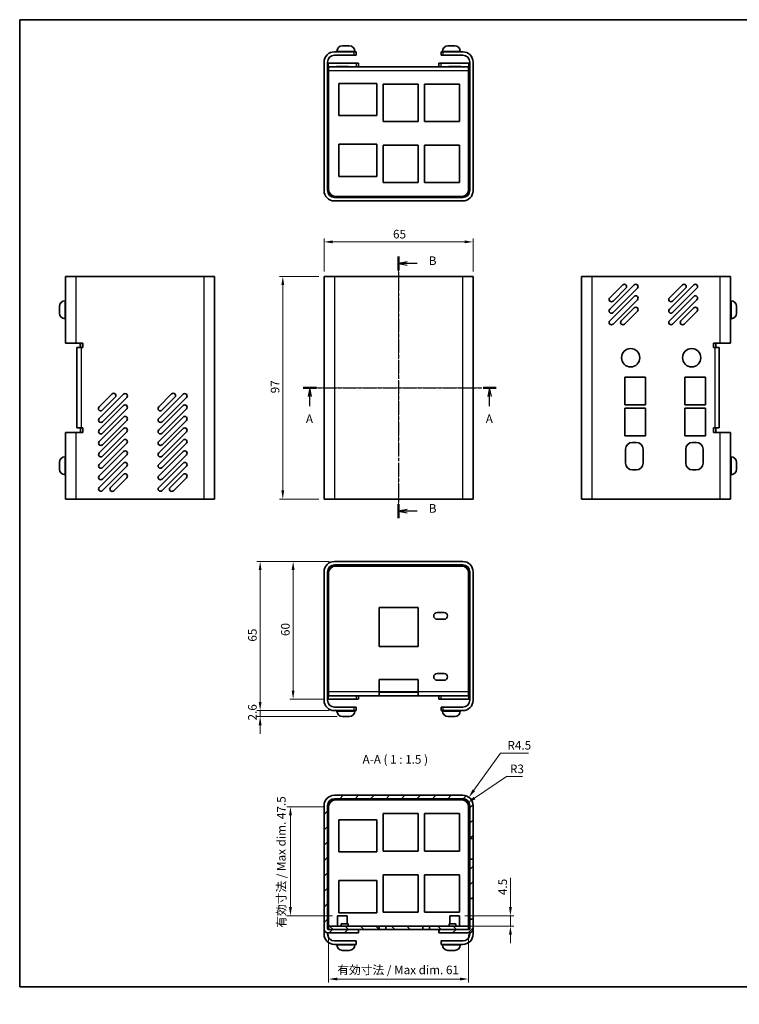
# Model space of a CAD drawing. Units: millimetres. Extents: x 14 to 2195, y 0 to 429.
# Drawn here: x 415 to 729, y 0 to 429 of the extents above; entities that cross this region are included whole.
import ezdxf

# ---------------------------------------------------------------- set-up
doc = ezdxf.new("R2010")
doc.units = ezdxf.units.MM
doc.linetypes.add('CHAIN', pattern=[0.3543, 0.2362, -0.0295, 0.0591, -0.0295])
doc.layers.get('Defpoints').update_dxf_attribs({"lineweight": 25})
for name, color, linetype, lineweight in [('Border (ISO)', 7, 'Continuous', 35), ('Centerline (ISO)', 131, 'Continuous', 18), ('Dimension (ISO)', 7, 'Continuous', 18), ('Hatch (ISO)', 1, 'Continuous', 18), ('Section Line (ISO)', 7, 'CHAIN', 25), ('Symbol (ISO)', 7, 'Continuous', 18), ('Visible (ISO)', 7, 'Continuous', 35), ('Visible Narrow (ISO)', 7, 'Continuous', 25)]:
    doc.layers.add(name, color=color, linetype=linetype, lineweight=lineweight)
doc.styles.add('Note Text (TK)', font='MS PGothic.ttf')
doc.dimstyles.new('Default - Method 1b (TK)', dxfattribs={"dimtxt": 2.5, "dimasz": 2.5, "dimexe": 1, "dimexo": 1.5, "dimgap": 1, "dimtad": 1, "dimtoh": 1, "dimrnd": 1e-08, "dimdsep": 46, "dimtxsty": 'Note Text (TK)', "dimcen": 0.09, "dimdle": 5, "dimclrd": 100, "dimclre": 100, "dimclrt": 7, "dimadec": 1, "dimazin": 1, "dimtfac": 1, "dimtmove": 0, "dimatfit": 3, "dimfxl": 1, "dimtolj": 1, "dimlwd": -1, "dimlwe": -1, "dimarcsym": 0})

# ---------------------------------------------------------------- blocks, each defined once
blk = doc.blocks.new('図面枠 tk図枠')
at = {"layer": 'Border (ISO)'}
for p, q in [((14.5, 289), (405.5, 289)), ((14.5, 289), (14.5, 8)), ((405.5, 289), (405.5, 8)), ((14.5, 8), (405.5, 8))]:
    blk.add_line(p, q, dxfattribs=at)
blk = doc.blocks.new('2dTransSection0')
at = {"layer": 'Section Line (ISO)', "linetype": 'CHAIN', "ltscale": 16.397051}
blk.add_line((96.94, 182.04), (153.04, 182.04), dxfattribs=at)
at = {"layer": 'Section Line (ISO)', "linetype": 'Continuous', "lineweight": 50}
for p, q in [((96.94, 182.04), (100.75, 182.04)), ((149.23, 182.04), (153.04, 182.04))]:
    blk.add_line(p, q, dxfattribs=at)
at = {"layer": 'Section Line (ISO)', "linetype": 'Continuous'}
for p, q in [((98.85, 182.04), (98.35, 179.54)), ((98.85, 179.54), (98.85, 182.04)), ((99.35, 179.54), (98.85, 182.04)), ((151.13, 182.04), (150.63, 179.54)), ((151.13, 179.54), (151.13, 182.04)), ((151.63, 179.54), (151.13, 182.04)), ((98.85, 176.69), (98.85, 179.54)), ((151.13, 176.69), (151.13, 179.54))]:
    blk.add_line(p, q, dxfattribs=at)
at = {"layer": 'Section Line (ISO)', "insert": (97.71, 171.01), "char_height": 2.5, "attachment_point": 7, "line_spacing_factor": 1.875, "style": 'Note Text (TK)'}
blk.add_mtext('A', dxfattribs=at)
at = {"layer": 'Section Line (ISO)', "insert": (149.99, 171.01), "char_height": 2.5, "attachment_point": 7, "style": 'Note Text (TK)'}
blk.add_mtext('A', dxfattribs=at)
blk = doc.blocks.new('2dTransSection1')
at = {"layer": 'Section Line (ISO)', "linetype": 'CHAIN', "ltscale": 16.926956}
blk.add_line((124.66, 220.16), (124.66, 144.19), dxfattribs=at)
at = {"layer": 'Section Line (ISO)', "linetype": 'Continuous', "lineweight": 50}
for p, q in [((124.66, 220.16), (124.66, 216.16)), ((124.66, 148.19), (124.66, 144.19))]:
    blk.add_line(p, q, dxfattribs=at)
at = {"layer": 'Section Line (ISO)', "linetype": 'Continuous'}
for p, q in [((127.16, 218.66), (124.66, 218.16)), ((127.16, 218.16), (124.66, 218.16)), ((124.66, 218.16), (127.16, 217.66)), ((130.04, 218.16), (127.16, 218.16)), ((127.16, 146.69), (124.66, 146.19)), ((127.16, 146.19), (124.66, 146.19)), ((124.66, 146.19), (127.16, 145.69)), ((130.04, 146.19), (127.16, 146.19))]:
    blk.add_line(p, q, dxfattribs=at)
at = {"layer": 'Section Line (ISO)', "char_height": 2.5, "attachment_point": 7, "style": 'Note Text (TK)'}
for insert in [(133.43, 216.93), (133.43, 144.96)]:
    blk.add_mtext('B', dxfattribs=dict(at, insert=insert))
blk = doc.blocks.new('*D16')
at = {"layer": 'Defpoints', "color": 0, "transparency": 16777216}
for p in [(613.24, 332.65), (548.24, 317.56), (613.24, 317.56)]:
    blk.add_point(p, dxfattribs=at)
at = {"layer": 'Dimension (ISO)', "color": 100, "transparency": 16777216}
for p, q in [((548.24, 319.81), (548.24, 334.15)), ((551.99, 332.65), (609.49, 332.65)), ((613.24, 319.81), (613.24, 334.15))]:
    blk.add_line(p, q, dxfattribs=at)
for points in [[(551.99, 333.28), (551.99, 332.03), (548.24, 332.65)], [(609.49, 333.28), (609.49, 332.03), (613.24, 332.65)]]:
    blk.add_solid(points, dxfattribs=at)
at = {"layer": 'Dimension (ISO)', "color": 7, "transparency": 16777216, "insert": (578.3, 336.03), "char_height": 3.75, "attachment_point": 4, "style": 'Note Text (TK)'}
blk.add_mtext('\\A1;65', dxfattribs=at)
blk = doc.blocks.new('*D17')
at = {"layer": 'Defpoints', "color": 0, "transparency": 16777216}
for p in [(548.24, 317.56), (530.24, 220.56), (548.24, 220.56)]:
    blk.add_point(p, dxfattribs=at)
at = {"layer": 'Dimension (ISO)', "color": 100, "transparency": 16777216}
for p, q in [((545.99, 317.56), (528.74, 317.56)), ((530.24, 313.81), (530.24, 224.31)), ((545.99, 220.56), (528.74, 220.56))]:
    blk.add_line(p, q, dxfattribs=at)
for points in [[(529.61, 313.81), (530.86, 313.81), (530.24, 317.56)], [(529.61, 224.31), (530.86, 224.31), (530.24, 220.56)]]:
    blk.add_solid(points, dxfattribs=at)
at = {"layer": 'Dimension (ISO)', "color": 7, "transparency": 16777216, "insert": (526.86, 266.65), "char_height": 3.75, "attachment_point": 4, "rotation": 90, "style": 'Note Text (TK)'}
blk.add_mtext('\\A1;97', dxfattribs=at)
blk = doc.blocks.new('*D18')
at = {"layer": 'Defpoints', "color": 0, "transparency": 16777216}
for p in [(534.74, 193.35), (552.74, 193.35), (550.04, 133.35)]:
    blk.add_point(p, dxfattribs=at)
at = {"layer": 'Dimension (ISO)', "color": 100, "transparency": 16777216}
for p, q in [((550.49, 193.35), (533.24, 193.35)), ((534.74, 137.1), (534.74, 189.6)), ((547.79, 133.35), (533.24, 133.35))]:
    blk.add_line(p, q, dxfattribs=at)
for points in [[(534.11, 189.6), (535.36, 189.6), (534.74, 193.35)], [(534.11, 137.1), (535.36, 137.1), (534.74, 133.35)]]:
    blk.add_solid(points, dxfattribs=at)
at = {"layer": 'Dimension (ISO)', "color": 7, "transparency": 16777216, "insert": (531.36, 160.86), "char_height": 3.75, "attachment_point": 4, "rotation": 90, "style": 'Note Text (TK)'}
blk.add_mtext('\\A1;60', dxfattribs=at)
blk = doc.blocks.new('*D19')
at = {"layer": 'Defpoints', "color": 0, "transparency": 16777216}
for p in [(520.36, 193.35), (552.74, 193.35), (552.74, 128.35)]:
    blk.add_point(p, dxfattribs=at)
at = {"layer": 'Dimension (ISO)', "color": 100, "transparency": 16777216}
for p, q in [((550.49, 193.35), (518.86, 193.35)), ((520.36, 132.1), (520.36, 189.6)), ((550.49, 128.35), (518.86, 128.35))]:
    blk.add_line(p, q, dxfattribs=at)
for points in [[(519.73, 189.6), (520.98, 189.6), (520.36, 193.35)], [(519.73, 132.1), (520.98, 132.1), (520.36, 128.35)]]:
    blk.add_solid(points, dxfattribs=at)
at = {"layer": 'Dimension (ISO)', "color": 7, "transparency": 16777216, "insert": (516.98, 158.41), "char_height": 3.75, "attachment_point": 4, "rotation": 90, "style": 'Note Text (TK)'}
blk.add_mtext('\\A1;65', dxfattribs=at)
blk = doc.blocks.new('*D20')
at = {"layer": 'Defpoints', "color": 0, "transparency": 16777216}
for p in [(533.57, 86.44), (550.24, 86.44), (554.14, 38.94)]:
    blk.add_point(p, dxfattribs=at)
at = {"layer": 'Dimension (ISO)', "color": 100, "transparency": 16777216}
for p, q in [((547.99, 86.44), (532.07, 86.44)), ((533.57, 42.69), (533.57, 82.69)), ((551.89, 38.94), (532.07, 38.94))]:
    blk.add_line(p, q, dxfattribs=at)
for points in [[(532.95, 82.69), (534.2, 82.69), (533.57, 86.44)], [(532.95, 42.69), (534.2, 42.69), (533.57, 38.94)]]:
    blk.add_solid(points, dxfattribs=at)
at = {"layer": 'Dimension (ISO)', "color": 7, "transparency": 16777216, "insert": (529.6, 33.67), "char_height": 3.75, "attachment_point": 4, "rotation": 90, "style": 'Note Text (TK)'}
blk.add_mtext('\\A1;有効寸法 / Max dim. 47.5', dxfattribs=at)
blk = doc.blocks.new('*D21')
at = {"layer": 'Defpoints', "color": 0, "transparency": 16777216}
for p in [(550.24, 32.94), (611.24, 32.94), (611.24, 11.35)]:
    blk.add_point(p, dxfattribs=at)
at = {"layer": 'Dimension (ISO)', "color": 100, "transparency": 16777216}
for p, q in [((550.24, 30.69), (550.24, 9.85)), ((611.24, 30.69), (611.24, 9.85)), ((553.99, 11.35), (607.49, 11.35))]:
    blk.add_line(p, q, dxfattribs=at)
for points in [[(553.99, 11.97), (553.99, 10.72), (550.24, 11.35)], [(607.49, 11.97), (607.49, 10.72), (611.24, 11.35)]]:
    blk.add_solid(points, dxfattribs=at)
at = {"layer": 'Dimension (ISO)', "color": 7, "transparency": 16777216, "insert": (554.01, 15.32), "char_height": 3.75, "attachment_point": 4, "style": 'Note Text (TK)'}
blk.add_mtext('\\A1;有効寸法 / Max dim. 61', dxfattribs=at)
blk = doc.blocks.new('*D22')
at = {"layer": 'Defpoints', "color": 0, "transparency": 16777216}
for p in [(607.34, 38.94), (607.34, 34.44), (629.5, 34.44)]:
    blk.add_point(p, dxfattribs=at)
at = {"layer": 'Dimension (ISO)', "color": 100, "transparency": 16777216}
for p, q in [((629.5, 42.69), (629.5, 55.53)), ((609.59, 38.94), (631, 38.94)), ((629.5, 34.44), (629.5, 38.94)), ((609.59, 34.44), (631, 34.44)), ((629.5, 30.69), (629.5, 26.94))]:
    blk.add_line(p, q, dxfattribs=at)
for points in [[(628.88, 42.69), (630.13, 42.69), (629.5, 38.94)], [(628.88, 30.69), (630.13, 30.69), (629.5, 34.44)]]:
    blk.add_solid(points, dxfattribs=at)
at = {"layer": 'Dimension (ISO)', "color": 7, "transparency": 16777216, "insert": (626.13, 47.94), "char_height": 3.75, "attachment_point": 4, "rotation": 90, "style": 'Note Text (TK)'}
blk.add_mtext('\\A1;4.5', dxfattribs=at)
blk = doc.blocks.new('*D23')
at = {"layer": 'Defpoints', "color": 0, "transparency": 16777216}
for p in [(608.24, 86.44), (610.73, 88.11)]:
    blk.add_point(p, dxfattribs=at)
at = {"layer": 'Dimension (ISO)', "color": 100, "transparency": 16777216}
for p, q in [((627.81, 99.58), (613.84, 90.2)), ((634.72, 99.58), (627.81, 99.58))]:
    blk.add_line(p, q, dxfattribs=at)
blk.add_solid([(613.49, 90.72), (614.19, 89.68), (610.73, 88.11)], dxfattribs=at)
at = {"layer": 'Dimension (ISO)', "color": 7, "transparency": 16777216, "insert": (629.31, 102.96), "char_height": 3.75, "attachment_point": 4, "style": 'Note Text (TK)'}
blk.add_mtext('\\A1;R3', dxfattribs=at)
blk = doc.blocks.new('*D24')
at = {"layer": 'Defpoints', "color": 0, "transparency": 16777216}
for p in [(611.36, 90.59), (608.74, 86.94)]:
    blk.add_point(p, dxfattribs=at)
at = {"layer": 'Dimension (ISO)', "color": 100, "transparency": 16777216}
for p, q in [((625.21, 109.87), (613.55, 93.64)), ((637.43, 109.87), (625.21, 109.87))]:
    blk.add_line(p, q, dxfattribs=at)
blk.add_solid([(613.04, 94), (614.06, 93.27), (611.36, 90.59)], dxfattribs=at)
at = {"layer": 'Dimension (ISO)', "color": 7, "transparency": 16777216, "insert": (628.19, 113.24), "char_height": 3.75, "attachment_point": 4, "style": 'Note Text (TK)'}
blk.add_mtext('\\A1;R4.5', dxfattribs=at)
blk = doc.blocks.new('*D26')
at = {"layer": 'Defpoints', "color": 0, "transparency": 16777216}
for p in [(520.36, 125.75), (552.74, 128.35), (556.24, 125.75)]:
    blk.add_point(p, dxfattribs=at)
at = {"layer": 'Dimension (ISO)', "color": 100, "transparency": 16777216}
for p, q in [((520.36, 132.1), (520.36, 135.85)), ((550.49, 128.35), (518.86, 128.35)), ((553.99, 125.75), (518.86, 125.75)), ((520.36, 128.35), (520.36, 125.75)), ((520.36, 122), (520.36, 118.25))]:
    blk.add_line(p, q, dxfattribs=at)
for points in [[(519.73, 132.1), (520.98, 132.1), (520.36, 128.35)], [(519.73, 122), (520.98, 122), (520.36, 125.75)]]:
    blk.add_solid(points, dxfattribs=at)
at = {"layer": 'Dimension (ISO)', "color": 7, "transparency": 16777216, "insert": (516.98, 124.05), "char_height": 3.75, "attachment_point": 4, "rotation": 90, "style": 'Note Text (TK)'}
blk.add_mtext('\\A1;2.6', dxfattribs=at)

msp = doc.modelspace()

# ---------------------------------------------------------------- hatches: boundary and pattern name
at = {"layer": 'Hatch (ISO)'}
h = msp.add_hatch(dxfattribs=at)
h.set_pattern_fill('ANSI31', color=256, scale=38.1, style=0)
h.set_pattern_definition([(45, (393.75, -4), (-3.3676, 3.3676), [])])
h.paths.add_polyline_path([(611.7374, 46.4382), (613.2374, 46.4382), (613.2374, 63.6382), (611.7374, 63.6382)])
edge = h.paths.add_edge_path()
edge.add_ellipse((550.0374, 33.2382), major_axis=(-1.8, 0), ratio=1, start_angle=0, end_angle=90)
edge.add_line((550.0374, 31.4382), (563.2374, 31.4382))
edge.add_line((563.2374, 31.4382), (563.2374, 32.9382))
edge.add_line((563.2374, 32.9382), (550.2374, 32.9382))
edge.add_line((550.2374, 32.9382), (550.0374, 32.9382))
edge.add_ellipse((550.0374, 33.2382), major_axis=(0, -0.3), ratio=1, start_angle=270, end_angle=360, ccw=False)
edge.add_line((549.7374, 33.2382), (549.7374, 86.9382))
edge.add_ellipse((552.7374, 86.9382), major_axis=(-3, 0), ratio=1, start_angle=270, end_angle=360, ccw=False)
edge.add_line((552.7374, 89.9382), (608.7374, 89.9382))
edge.add_ellipse((608.7374, 86.9382), major_axis=(0, 3), ratio=1, start_angle=270, end_angle=360, ccw=False)
edge.add_line((611.7374, 86.9382), (611.7374, 72.6382))
edge.add_line((611.7374, 72.6382), (613.2374, 72.6382))
edge.add_line((613.2374, 72.6382), (613.2374, 86.9382))
edge.add_ellipse((608.7374, 86.9382), major_axis=(4.5, 0), ratio=1, start_angle=0, end_angle=90)
edge.add_line((608.7374, 91.4382), (552.7374, 91.4382))
edge.add_ellipse((552.7374, 86.9382), major_axis=(0, 4.5), ratio=1, start_angle=0, end_angle=90)
edge.add_line((548.2374, 86.9382), (548.2374, 33.2382))
edge = h.paths.add_edge_path()
edge.add_ellipse((611.4374, 33.2382), major_axis=(0, -1.8), ratio=1, start_angle=0, end_angle=90)
edge.add_line((613.2374, 33.2382), (613.2374, 37.4382))
edge.add_line((613.2374, 37.4382), (611.7374, 37.4382))
edge.add_line((611.7374, 37.4382), (611.7374, 33.2382))
edge.add_ellipse((611.4374, 33.2382), major_axis=(0.3, 0), ratio=1, start_angle=270, end_angle=360, ccw=False)
edge.add_line((611.4374, 32.9382), (611.2374, 32.9382))
edge.add_line((611.2374, 32.9382), (598.2374, 32.9382))
edge.add_line((598.2374, 32.9382), (598.2374, 31.4382))
edge.add_line((598.2374, 31.4382), (611.4374, 31.4382))
h = msp.add_hatch(dxfattribs=at)
h.set_pattern_fill('ANSI31', color=256, scale=38.1, angle=90.00021, style=0)
h.set_pattern_definition([(135.0002, (393.75, -4), (-3.36758, -3.36761), [])])
h.paths.add_polyline_path([(572.3232, 32.9382), (572.3232, 34.4382), (550.2374, 34.4382), (550.2374, 32.9382), (563.2374, 32.9382)])
h.paths.add_polyline_path([(594.1516, 34.4382), (594.1516, 32.9382), (598.2374, 32.9382), (611.2374, 32.9382), (611.2374, 34.4382)])
h.paths.add_polyline_path([(591.3232, 32.9382), (591.3232, 34.4382), (575.1516, 34.4382), (575.1516, 32.9382)])

# ---------------------------------------------------------------- linework, layer by layer
at = {"layer": 'Centerline (ISO)', "linetype": 'CHAIN', "ltscale": 23.990969}
for p, q in [((580.7374, 321.311), (580.7374, 216.811)), ((544.4874, 269.061), (616.9874, 269.061))]:
    msp.add_line(p, q, dxfattribs=at)
at = {"layer": 'Visible (ISO)'}
for p, q in [((556.2374, 418.0953), (559.2374, 418.0953)), ((602.2374, 418.0953), (605.2374, 418.0953)), ((561.2374, 415.4953), (552.7374, 415.4953)), ((561.2374, 413.9953), (552.7374, 413.9953)), ((561.7374, 415.6953), (553.7374, 415.6953)), ((553.7374, 415.4953), (553.7374, 415.6953)), ((561.2374, 415.4953), (562.2374, 415.4953)), ((562.2374, 413.9953), (561.2374, 413.9953)), ((561.7374, 415.4953), (561.7374, 415.6953)), ((562.2374, 413.9953), (562.2374, 415.4953)), ((599.2374, 415.4953), (599.2374, 413.9953)), ((599.2374, 415.4953), (600.2374, 415.4953)), ((600.2374, 413.9953), (599.2374, 413.9953)), ((607.7374, 415.6953), (599.7374, 415.6953)), ((599.7374, 415.4953), (599.7374, 415.6953)), ((608.7374, 415.4953), (600.2374, 415.4953)), ((600.2374, 413.9953), (608.7374, 413.9953)), ((607.7374, 415.4953), (607.7374, 415.6953)), ((548.2374, 410.9953), (548.2374, 354.9953)), ((549.7374, 410.9953), (549.7374, 354.9953)), ((562.2374, 410.4953), (550.0374, 410.4953)), ((550.2374, 408.9953), (550.0374, 408.9953)), ((550.2374, 408.9953), (611.2374, 408.9953)), ((550.2374, 408.9953), (550.2374, 407.1953)), ((558.8374, 409.0953), (553.6374, 409.0953)), ((553.6374, 408.9953), (553.6374, 409.0953)), ((558.8374, 408.9953), (558.8374, 409.0953)), ((562.2374, 410.4953), (563.2374, 410.4953)), ((563.2374, 408.9953), (563.2374, 410.4953)), ((598.2374, 410.4953), (598.2374, 408.9953)), ((598.2374, 410.4953), (599.2374, 410.4953)), ((611.4374, 410.4953), (599.2374, 410.4953)), ((607.8374, 409.0953), (602.6374, 409.0953)), ((602.6374, 408.9953), (602.6374, 409.0953)), ((607.8374, 408.9953), (607.8374, 409.0953)), ((611.2374, 408.9953), (611.4374, 408.9953)), ((611.2374, 407.1953), (611.2374, 408.9953)), ((611.7374, 410.9953), (611.7374, 354.9953)), ((613.2374, 354.9953), (613.2374, 410.9953)), ((550.2374, 355.4953), (550.2374, 407.1953)), ((611.2374, 407.1953), (611.2374, 355.4953)), ((554.7374, 401.6953), (571.2374, 401.6953)), ((554.7374, 387.6953), (554.7374, 401.6953)), ((571.2374, 401.6953), (571.2374, 387.6953)), ((574.0374, 401.3953), (589.3374, 401.3953)), ((574.0374, 385.0953), (574.0374, 401.3953)), ((589.3374, 401.3953), (589.3374, 385.0953)), ((592.0374, 401.3953), (607.3374, 401.3953)), ((592.0374, 385.0953), (592.0374, 401.3953)), ((607.3374, 401.3953), (607.3374, 385.0953)), ((571.2374, 387.6953), (554.7374, 387.6953)), ((589.3374, 385.0953), (574.0374, 385.0953)), ((607.3374, 385.0953), (592.0374, 385.0953)), ((554.7374, 375.1953), (571.2374, 375.1953)), ((554.7374, 361.1953), (554.7374, 375.1953)), ((571.2374, 375.1953), (571.2374, 361.1953)), ((574.0374, 374.7953), (589.3374, 374.7953)), ((574.0374, 358.4953), (574.0374, 374.7953)), ((589.3374, 374.7953), (589.3374, 358.4953)), ((592.0374, 374.7953), (607.3374, 374.7953)), ((592.0374, 358.4953), (592.0374, 374.7953)), ((607.3374, 374.7953), (607.3374, 358.4953)), ((571.2374, 361.1953), (554.7374, 361.1953)), ((589.3374, 358.4953), (574.0374, 358.4953)), ((607.3374, 358.4953), (592.0374, 358.4953)), ((608.7374, 351.9953), (552.7374, 351.9953)), ((608.2374, 352.4953), (553.2374, 352.4953)), ((608.7374, 350.4953), (552.7374, 350.4953)), ((435.4839, 288.561), (435.4839, 317.561)), ((439.9839, 317.561), (435.4839, 317.561)), ((439.9839, 317.561), (495.9839, 317.561)), ((500.4839, 317.561), (495.9839, 317.561)), ((500.4839, 317.561), (500.4839, 220.561)), ((548.2374, 220.561), (548.2374, 317.561)), ((552.7374, 317.561), (548.2374, 317.561)), ((608.7374, 317.561), (552.7374, 317.561)), ((613.2374, 317.561), (608.7374, 317.561)), ((613.2374, 317.561), (613.2374, 220.561)), ((665.0342, 317.561), (660.5342, 317.561)), ((660.5342, 220.561), (660.5342, 317.561)), ((665.0342, 317.561), (721.0342, 317.561)), ((672.8271, 308.2682), (678.4839, 313.925)), ((672.8271, 303.2682), (683.4337, 313.8748)), ((698.8271, 308.2682), (704.4839, 313.925)), ((698.8271, 303.2682), (709.4337, 313.8748)), ((725.5342, 317.561), (721.0342, 317.561)), ((725.5342, 317.561), (725.5342, 288.561)), ((679.8981, 312.5108), (674.2413, 306.8539)), ((684.8479, 312.4605), (674.2413, 301.8539)), ((705.8981, 312.5108), (700.2413, 306.8539)), ((710.8479, 312.4605), (700.2413, 301.8539)), ((435.2839, 307.061), (435.2839, 299.061)), ((435.4839, 307.061), (435.2839, 307.061)), ((672.8271, 298.2682), (683.4337, 308.8748)), ((684.8479, 307.4605), (674.2413, 296.8539)), ((698.8271, 298.2682), (709.4337, 308.8748)), ((710.8479, 307.4605), (700.2413, 296.8539)), ((725.5342, 307.061), (725.7342, 307.061)), ((725.7342, 299.061), (725.7342, 307.061)), ((432.8839, 301.561), (432.8839, 304.561)), ((677.8302, 298.2113), (683.4871, 303.8682)), ((684.9013, 302.4539), (679.2444, 296.7971)), ((703.8302, 298.2113), (709.4871, 303.8682)), ((710.9013, 302.4539), (705.2444, 296.7971)), ((728.1342, 304.561), (728.1342, 301.561)), ((435.4839, 299.061), (435.2839, 299.061)), ((725.5342, 299.061), (725.7342, 299.061)), ((435.4839, 288.561), (439.9839, 288.561)), ((439.9839, 288.561), (442.9839, 288.561)), ((441.8839, 288.561), (441.8839, 286.961)), ((441.9839, 286.561), (441.9839, 288.561)), ((442.9839, 288.561), (442.9839, 286.561)), ((718.0342, 286.561), (718.0342, 288.561)), ((718.0342, 288.561), (721.0342, 288.561)), ((719.0342, 288.561), (719.0342, 286.561)), ((719.1342, 286.961), (719.1342, 288.561)), ((721.0342, 288.561), (725.5342, 288.561)), ((440.4839, 251.561), (440.4839, 286.561)), ((442.2839, 286.561), (440.4839, 286.561)), ((441.9839, 286.961), (441.8839, 286.961)), ((442.9839, 286.561), (442.2839, 286.561)), ((718.7342, 286.561), (718.0342, 286.561)), ((720.5342, 286.561), (718.7342, 286.561)), ((719.0342, 286.961), (719.1342, 286.961)), ((720.5342, 286.561), (720.5342, 251.561)), ((679.3342, 273.661), (688.3342, 273.661)), ((679.3342, 261.661), (679.3342, 273.661)), ((688.3342, 273.661), (688.3342, 261.661)), ((705.5342, 273.661), (714.5342, 273.661)), ((705.5342, 261.661), (705.5342, 273.661)), ((714.5342, 273.661), (714.5342, 261.661)), ((450.1168, 260.7113), (455.7736, 266.3682)), ((450.1768, 255.6615), (460.7834, 266.2682)), ((476.1168, 260.7113), (481.7736, 266.3682)), ((476.1768, 255.6615), (486.7834, 266.2682)), ((457.1879, 264.9539), (451.531, 259.2971)), ((462.1976, 264.8539), (451.591, 254.2473)), ((483.1879, 264.9539), (477.531, 259.2971)), ((488.1976, 264.8539), (477.591, 254.2473)), ((450.1768, 250.6615), (460.7834, 261.2682)), ((462.1976, 259.8539), (451.591, 249.2473)), ((476.1768, 250.6615), (486.7834, 261.2682)), ((488.1976, 259.8539), (477.591, 249.2473)), ((688.3342, 261.661), (679.3342, 261.661)), ((679.3342, 260.161), (688.3342, 260.161)), ((679.3342, 248.161), (679.3342, 260.161)), ((688.3342, 260.161), (688.3342, 248.161)), ((714.5342, 261.661), (705.5342, 261.661)), ((705.5342, 260.161), (714.5342, 260.161)), ((705.5342, 248.161), (705.5342, 260.161)), ((714.5342, 260.161), (714.5342, 248.161)), ((450.1768, 245.6615), (460.7834, 256.2682)), ((462.1976, 254.8539), (451.591, 244.2473)), ((476.1768, 245.6615), (486.7834, 256.2682)), ((488.1976, 254.8539), (477.591, 244.2473)), ((435.4839, 220.561), (435.4839, 249.561)), ((439.9839, 249.561), (435.4839, 249.561)), ((442.9839, 249.561), (439.9839, 249.561)), ((440.4839, 251.561), (442.2839, 251.561)), ((441.9839, 249.561), (441.9839, 251.561)), ((442.2839, 251.561), (442.9839, 251.561)), ((442.9839, 251.561), (442.9839, 249.561)), ((450.1768, 240.6615), (460.7834, 251.2682)), ((462.1976, 249.8539), (451.591, 239.2473)), ((476.1768, 240.6615), (486.7834, 251.2682)), ((488.1976, 249.8539), (477.591, 239.2473)), ((718.0342, 249.561), (718.0342, 251.561)), ((718.0342, 251.561), (718.7342, 251.561)), ((721.0342, 249.561), (718.0342, 249.561)), ((718.7342, 251.561), (720.5342, 251.561)), ((719.0342, 251.561), (719.0342, 249.561)), ((725.5342, 249.561), (721.0342, 249.561)), ((725.5342, 249.561), (725.5342, 220.561)), ((450.1768, 235.6615), (460.7834, 246.2682)), ((462.1976, 244.8539), (451.591, 234.2473)), ((476.1768, 235.6615), (486.7834, 246.2682)), ((488.1976, 244.8539), (477.591, 234.2473)), ((688.3342, 248.161), (679.3342, 248.161)), ((682.7342, 245.261), (684.3342, 245.261)), ((714.5342, 248.161), (705.5342, 248.161)), ((708.9342, 245.261), (710.5342, 245.261)), ((450.1768, 230.6615), (460.7834, 241.2682)), ((476.1768, 230.6615), (486.7834, 241.2682)), ((679.7342, 236.261), (679.7342, 242.261)), ((687.3342, 242.261), (687.3342, 236.261)), ((705.9342, 236.261), (705.9342, 242.261)), ((713.5342, 242.261), (713.5342, 236.261)), ((432.8839, 233.561), (432.8839, 236.561)), ((435.2839, 239.061), (435.2839, 231.061)), ((435.4839, 239.061), (435.2839, 239.061)), ((450.1768, 225.6615), (460.7834, 236.2682)), ((462.1976, 239.8539), (451.591, 229.2473)), ((476.1768, 225.6615), (486.7834, 236.2682)), ((488.1976, 239.8539), (477.591, 229.2473)), ((725.5342, 239.061), (725.7342, 239.061)), ((725.7342, 231.061), (725.7342, 239.061)), ((728.1342, 236.561), (728.1342, 233.561)), ((462.1976, 234.8539), (451.591, 224.2473)), ((488.1976, 234.8539), (477.591, 224.2473)), ((684.3342, 233.261), (682.7342, 233.261)), ((710.5342, 233.261), (708.9342, 233.261)), ((435.4839, 231.061), (435.2839, 231.061)), ((455.1199, 225.6113), (460.7768, 231.2682)), ((462.191, 229.8539), (456.5341, 224.1971)), ((481.1199, 225.6113), (486.7768, 231.2682)), ((488.191, 229.8539), (482.5341, 224.1971)), ((725.5342, 231.061), (725.7342, 231.061)), ((435.4839, 220.561), (439.9839, 220.561)), ((495.9839, 220.561), (439.9839, 220.561)), ((495.9839, 220.561), (500.4839, 220.561)), ((548.2374, 220.561), (552.7374, 220.561)), ((552.7374, 220.561), (608.7374, 220.561)), ((608.7374, 220.561), (613.2374, 220.561)), ((660.5342, 220.561), (665.0342, 220.561)), ((721.0342, 220.561), (665.0342, 220.561)), ((721.0342, 220.561), (725.5342, 220.561)), ((552.7374, 193.3468), (608.7374, 193.3468)), ((548.2374, 188.8468), (548.2374, 132.8468)), ((549.7374, 132.8468), (549.7374, 188.8468)), ((552.7374, 191.8468), (608.7374, 191.8468)), ((553.2374, 191.3468), (608.2374, 191.3468)), ((611.7374, 132.8468), (611.7374, 188.8468)), ((613.2374, 132.8468), (613.2374, 188.8468)), ((550.2374, 136.6468), (550.2374, 188.3468)), ((611.2374, 188.3468), (611.2374, 136.6468)), ((572.2374, 173.3468), (589.2374, 173.3468)), ((572.2374, 156.3468), (572.2374, 173.3468)), ((589.2374, 173.3468), (589.2374, 156.3468)), ((597.5374, 171.1468), (600.5374, 171.1468)), ((600.5374, 168.1468), (597.5374, 168.1468)), ((589.2374, 156.3468), (572.2374, 156.3468)), ((572.2374, 141.8468), (589.2374, 141.8468)), ((572.2374, 136.6468), (572.2374, 141.8468)), ((589.2374, 141.8468), (589.2374, 136.6468)), ((597.5374, 144.5468), (600.5374, 144.5468)), ((600.5374, 141.5468), (597.5374, 141.5468)), ((550.2374, 134.8468), (550.0374, 134.8468)), ((550.0374, 133.3468), (562.2374, 133.3468)), ((550.2374, 136.6468), (550.2374, 134.8468)), ((572.2374, 134.8468), (550.2374, 134.8468)), ((553.6374, 134.8468), (553.6374, 134.7468)), ((553.6374, 134.7468), (558.8374, 134.7468)), ((558.8374, 134.8468), (558.8374, 134.7468)), ((563.2374, 133.3468), (562.2374, 133.3468)), ((563.2374, 133.3468), (563.2374, 134.8468)), ((572.2374, 136.6468), (572.2374, 134.8468)), ((572.2374, 136.3468), (589.2374, 136.3468)), ((589.2374, 134.8468), (572.2374, 134.8468)), ((589.2374, 134.8468), (589.2374, 136.6468)), ((611.2374, 134.8468), (589.2374, 134.8468)), ((598.2374, 134.8468), (598.2374, 133.3468)), ((599.2374, 133.3468), (598.2374, 133.3468)), ((599.2374, 133.3468), (611.4374, 133.3468)), ((602.6374, 134.8468), (602.6374, 134.7468)), ((602.6374, 134.7468), (607.8374, 134.7468)), ((607.8374, 134.8468), (607.8374, 134.7468)), ((611.2374, 134.8468), (611.2374, 136.6468)), ((611.2374, 134.8468), (611.4374, 134.8468)), ((561.2374, 129.8468), (552.7374, 129.8468)), ((561.2374, 129.8468), (562.2374, 129.8468)), ((562.2374, 128.3468), (562.2374, 129.8468)), ((599.2374, 129.8468), (600.2374, 129.8468)), ((599.2374, 129.8468), (599.2374, 128.3468)), ((600.2374, 129.8468), (608.7374, 129.8468)), ((552.7374, 128.3468), (561.2374, 128.3468)), ((553.7374, 128.3468), (553.7374, 128.1468)), ((553.7374, 128.1468), (561.7374, 128.1468)), ((559.2374, 125.7468), (556.2374, 125.7468)), ((562.2374, 128.3468), (561.2374, 128.3468)), ((561.7374, 128.3468), (561.7374, 128.1468)), ((600.2374, 128.3468), (599.2374, 128.3468)), ((599.7374, 128.3468), (599.7374, 128.1468)), ((599.7374, 128.1468), (607.7374, 128.1468)), ((600.2374, 128.3468), (608.7374, 128.3468)), ((605.2374, 125.7468), (602.2374, 125.7468)), ((607.7374, 128.3468), (607.7374, 128.1468)), ((608.7374, 91.4382), (552.7374, 91.4382)), ((548.2374, 86.9382), (548.2374, 33.2382)), ((549.7374, 33.2382), (549.7374, 86.9382)), ((550.2374, 86.4382), (550.2374, 34.7382)), ((552.7374, 89.9382), (608.7374, 89.9382)), ((608.2374, 89.4382), (553.2374, 89.4382)), ((611.2374, 86.4382), (611.2374, 34.7382)), ((611.7374, 86.9382), (611.7374, 72.6382)), ((613.2374, 72.6382), (613.2374, 86.9382)), ((574.0374, 67.1382), (574.0374, 83.4382)), ((574.0374, 83.4382), (589.3374, 83.4382)), ((589.3374, 83.4382), (589.3374, 67.1382)), ((592.0374, 67.1382), (592.0374, 83.4382)), ((592.0374, 83.4382), (607.3374, 83.4382)), ((607.3374, 83.4382), (607.3374, 67.1382)), ((554.7374, 80.7382), (571.2374, 80.7382)), ((554.7374, 66.7382), (554.7374, 80.7382)), ((571.2374, 80.7382), (571.2374, 66.7382)), ((611.7374, 72.6382), (613.2374, 72.6382)), ((611.7374, 63.6382), (611.7374, 72.6382)), ((613.2374, 72.6382), (613.2374, 63.6382)), ((571.2374, 66.7382), (554.7374, 66.7382)), ((589.3374, 67.1382), (574.0374, 67.1382)), ((607.3374, 67.1382), (592.0374, 67.1382)), ((613.2374, 63.6382), (611.7374, 63.6382)), ((611.7374, 63.6382), (611.7374, 46.4382)), ((613.2374, 46.4382), (613.2374, 63.6382)), ((574.0374, 40.5382), (574.0374, 56.8382)), ((574.0374, 56.8382), (589.3374, 56.8382)), ((589.3374, 56.8382), (589.3374, 40.5382)), ((592.0374, 40.5382), (592.0374, 56.8382)), ((592.0374, 56.8382), (607.3374, 56.8382)), ((607.3374, 56.8382), (607.3374, 40.5382)), ((554.7374, 54.2382), (571.2374, 54.2382)), ((554.7374, 40.2382), (554.7374, 54.2382)), ((571.2374, 54.2382), (571.2374, 40.2382)), ((611.7374, 46.4382), (613.2374, 46.4382)), ((611.7374, 37.4382), (611.7374, 46.4382)), ((613.2374, 46.4382), (613.2374, 37.4382)), ((558.3374, 38.9382), (554.1374, 38.9382)), ((554.1374, 34.4382), (554.1374, 38.9382)), ((571.2374, 40.2382), (554.7374, 40.2382)), ((558.3374, 35.4382), (558.3374, 38.9382)), ((589.3374, 40.5382), (574.0374, 40.5382)), ((607.3374, 40.5382), (592.0374, 40.5382)), ((607.3374, 38.9382), (603.1374, 38.9382)), ((603.1374, 35.4382), (603.1374, 38.9382)), ((607.3374, 34.4382), (607.3374, 38.9382)), ((550.2374, 34.7382), (550.2374, 34.4382)), ((572.3232, 34.4382), (550.2374, 34.4382)), ((550.2374, 34.4382), (550.2374, 32.9382)), ((558.7374, 35.4382), (555.7374, 35.4382)), ((555.7374, 35.4382), (555.7374, 34.4382)), ((558.7374, 35.4382), (558.7374, 34.4382)), ((572.3232, 32.9382), (572.3232, 34.4382)), ((572.3232, 34.4382), (575.1516, 34.4382)), ((591.3232, 34.4382), (575.1516, 34.4382)), ((575.1516, 34.4382), (575.1516, 32.9382)), ((591.3232, 32.9382), (591.3232, 34.4382)), ((591.3232, 34.4382), (594.1516, 34.4382)), ((594.1516, 34.4382), (594.1516, 32.9382)), ((611.2374, 34.4382), (594.1516, 34.4382)), ((605.7374, 35.4382), (602.7374, 35.4382)), ((602.7374, 35.4382), (602.7374, 34.4382)), ((605.7374, 35.4382), (605.7374, 34.4382)), ((611.2374, 34.7382), (611.2374, 34.4382)), ((611.2374, 32.9382), (611.2374, 34.4382)), ((613.2374, 37.4382), (611.7374, 37.4382)), ((611.7374, 37.4382), (611.7374, 33.2382)), ((613.2374, 33.2382), (613.2374, 37.4382)), ((548.2374, 30.9382), (548.2374, 33.2382)), ((549.7374, 31.4634), (549.7374, 30.9382)), ((563.2374, 32.9382), (550.0374, 32.9382)), ((550.0374, 31.4382), (563.2374, 31.4382)), ((550.2374, 32.9382), (572.3232, 32.9382)), ((563.2374, 31.4382), (563.2374, 32.9382)), ((575.1516, 32.9382), (572.3232, 32.9382)), ((575.1516, 32.9382), (591.3232, 32.9382)), ((594.1516, 32.9382), (591.3232, 32.9382)), ((594.1516, 32.9382), (611.2374, 32.9382)), ((611.4374, 32.9382), (598.2374, 32.9382)), ((598.2374, 32.9382), (598.2374, 31.4382)), ((598.2374, 31.4382), (611.4374, 31.4382)), ((611.7374, 30.9382), (611.7374, 31.4634)), ((613.2374, 33.2382), (613.2374, 30.9382)), ((561.2374, 27.9382), (552.7374, 27.9382)), ((552.7374, 26.4382), (561.2374, 26.4382)), ((553.7374, 26.4382), (553.7374, 26.2382)), ((553.7374, 26.2382), (561.7374, 26.2382)), ((561.2374, 27.9382), (562.2374, 27.9382)), ((562.2374, 26.4382), (561.2374, 26.4382)), ((561.7374, 26.4382), (561.7374, 26.2382)), ((562.2374, 26.4382), (562.2374, 27.9382)), ((599.2374, 27.9382), (600.2374, 27.9382)), ((599.2374, 27.9382), (599.2374, 26.4382)), ((600.2374, 26.4382), (599.2374, 26.4382)), ((599.7374, 26.4382), (599.7374, 26.2382)), ((599.7374, 26.2382), (607.7374, 26.2382)), ((600.2374, 27.9382), (608.7374, 27.9382)), ((600.2374, 26.4382), (608.7374, 26.4382)), ((607.7374, 26.4382), (607.7374, 26.2382)), ((559.2374, 23.8382), (556.2374, 23.8382)), ((605.2374, 23.8382), (602.2374, 23.8382))]:
    msp.add_line(p, q, dxfattribs=at)
for centre in [(681.9342, 282.161), (708.5342, 282.161)]:
    msp.add_circle(centre, 4, dxfattribs=at)
for centre, radius, start, end in [((556.2374, 415.6953), 2.4, 90, 180), ((559.2374, 415.6953), 2.4, 0, 90), ((602.2374, 415.6953), 2.4, 90, 180), ((605.2374, 415.6953), 2.4, 0, 90), ((552.7374, 410.9953), 4.5, 90, 180), ((552.7374, 410.9953), 3, 90, 180), ((608.7374, 410.9953), 4.5, 0, 90), ((608.7374, 410.9953), 3, 0, 90), ((550.0374, 408.6953), 1.8, 90, 99.594068), ((550.0374, 408.6953), 0.3, 90, 180), ((611.4374, 408.6953), 1.8, 80.405932, 90), ((611.4374, 408.6953), 0.3, 0, 90), ((552.7374, 354.9953), 4.5, 180, 270), ((552.7374, 354.9953), 3, 180, 270), ((553.2374, 355.4953), 3, 180, 270), ((608.2374, 355.4953), 3, 270, 0), ((608.7374, 354.9953), 4.5, 270, 0), ((608.7374, 354.9953), 3, 270, 0), ((679.191, 313.2179), 1, 315, 135), ((684.1408, 313.1676), 1, 315, 135), ((705.191, 313.2179), 1, 315, 135), ((710.1408, 313.1676), 1, 315, 135), ((684.1408, 308.1676), 1, 315, 135), ((710.1408, 308.1676), 1, 315, 135), ((435.2839, 304.561), 2.4, 90, 180), ((673.5342, 307.561), 1, 135, 315), ((699.5342, 307.561), 1, 135, 315), ((725.7342, 304.561), 2.4, 0, 90), ((435.2839, 301.561), 2.4, 180, 270), ((673.5342, 302.561), 1, 135.000001, 315), ((684.1942, 303.161), 1, 315, 135), ((699.5342, 302.561), 1, 135, 315), ((710.1942, 303.161), 1, 315, 135), ((725.7342, 301.561), 2.4, 270, 0), ((673.5342, 297.561), 1, 135.000001, 315), ((678.5373, 297.5042), 1, 135, 315), ((699.5342, 297.561), 1, 135, 315), ((704.5373, 297.5042), 1, 135, 315), ((456.4807, 265.661), 1, 315, 135), ((461.4905, 265.561), 1, 315, 135), ((482.4807, 265.661), 1, 315, 135), ((487.4905, 265.561), 1, 315, 135), ((450.8239, 260.0042), 1, 135, 315), ((461.4905, 260.561), 1, 315, 135), ((476.8239, 260.0042), 1, 135, 315), ((487.4905, 260.561), 1, 315, 135), ((450.8839, 254.9544), 1, 135, 315), ((461.4905, 255.561), 1, 315, 135), ((476.8839, 254.9544), 1, 135, 315), ((487.4905, 255.561), 1, 315, 135), ((450.8839, 249.9544), 1, 135, 315), ((461.4905, 250.561), 1, 315, 135), ((476.8839, 249.9544), 1, 135, 315), ((487.4905, 250.561), 1, 315, 135), ((450.8839, 244.9544), 1, 135, 315), ((461.4905, 245.561), 1, 315, 135), ((476.8839, 244.9544), 1, 135, 315), ((487.4905, 245.561), 1, 315, 135), ((682.7342, 242.261), 3, 90, 180), ((684.3342, 242.261), 3, 0, 90), ((708.9342, 242.261), 3, 90, 180), ((710.5342, 242.261), 3, 0, 90), ((450.8839, 239.9544), 1, 135, 315), ((461.4905, 240.561), 1, 315, 135), ((476.8839, 239.9544), 1, 135, 315), ((487.4905, 240.561), 1, 315, 135), ((435.2839, 236.561), 2.4, 90, 180), ((461.4905, 235.561), 1, 315, 135), ((487.4905, 235.561), 1, 315, 135), ((682.7342, 236.261), 3, 180, 270), ((684.3342, 236.261), 3, 270, 0), ((708.9342, 236.261), 3, 180, 270), ((710.5342, 236.261), 3, 270, 0), ((725.7342, 236.561), 2.4, 0, 90), ((435.2839, 233.561), 2.4, 180, 270), ((450.8839, 234.9544), 1, 135, 315), ((476.8839, 234.9544), 1, 135, 315), ((725.7342, 233.561), 2.4, 270, 0), ((450.8839, 229.9544), 1, 135, 315), ((461.4839, 230.561), 1, 315, 135), ((476.8839, 229.9544), 1, 135, 315), ((487.4839, 230.561), 1, 315, 135), ((450.8839, 224.9544), 1, 135, 315), ((455.827, 224.9042), 1, 135, 315), ((476.8839, 224.9544), 1, 135, 315), ((481.827, 224.9042), 1, 135, 315), ((552.7374, 188.8468), 4.5, 90, 180), ((608.7374, 188.8468), 4.5, 0, 90), ((552.7374, 188.8468), 3, 90, 180), ((553.2374, 188.3468), 3, 90, 180), ((608.2374, 188.3468), 3, 0, 90), ((608.7374, 188.8468), 3, 0, 90), ((597.5374, 169.6468), 1.5, 90, 270), ((600.5374, 169.6468), 1.5, 270, 90), ((597.5374, 143.0468), 1.5, 90, 270), ((600.5374, 143.0468), 1.5, 270, 90), ((550.0374, 135.1468), 0.3, 180, 270), ((550.0374, 135.1468), 1.8, 260.405932, 270), ((611.4374, 135.1468), 0.3, 270, 0), ((611.4374, 135.1468), 1.8, 270, 279.594068), ((552.7374, 132.8468), 4.5, 180, 270), ((552.7374, 132.8468), 3, 180, 270), ((608.7374, 132.8468), 4.5, 270, 0), ((608.7374, 132.8468), 3, 270, 0), ((556.2374, 128.1468), 2.4, 180, 270), ((559.2374, 128.1468), 2.4, 270, 0), ((602.2374, 128.1468), 2.4, 180, 270), ((605.2374, 128.1468), 2.4, 270, 0), ((552.7374, 86.9382), 4.5, 90, 180), ((608.7374, 86.9382), 4.5, 0, 90), ((552.7374, 86.9382), 3, 90, 180), ((553.2374, 86.4382), 3, 90, 180), ((608.2374, 86.4382), 3, 0, 90), ((608.7374, 86.9382), 3, 0, 90), ((550.0374, 33.2382), 1.8, 180, 270), ((552.7374, 30.9382), 4.5, 180, 270), ((550.0374, 33.2382), 0.3, 180, 270), ((552.7374, 30.9382), 3, 180, 270), ((608.7374, 30.9382), 4.5, 270, 0), ((608.7374, 30.9382), 3, 270, 0), ((611.4374, 33.2382), 1.8, 270, 0), ((611.4374, 33.2382), 0.3, 270, 0), ((556.2374, 26.2382), 2.4, 180, 270), ((559.2374, 26.2382), 2.4, 270, 0), ((602.2374, 26.2382), 2.4, 180, 270), ((605.2374, 26.2382), 2.4, 270, 0)]:
    msp.add_arc(centre, radius, start, end, dxfattribs=at)
at = {"layer": 'Visible Narrow (ISO)'}
for p, q in [((561.2374, 415.4953), (561.2374, 413.9953)), ((600.2374, 413.9953), (600.2374, 415.4953)), ((550.0374, 410.4953), (550.0374, 408.9953)), ((562.2374, 410.4953), (562.2374, 408.9953)), ((599.2374, 408.9953), (599.2374, 410.4953)), ((611.4374, 408.9953), (611.4374, 410.4953)), ((611.2374, 407.1953), (550.2374, 407.1953)), ((439.9839, 317.561), (439.9839, 288.561)), ((495.9839, 220.561), (495.9839, 317.561)), ((552.7374, 317.561), (552.7374, 220.561)), ((608.7374, 220.561), (608.7374, 317.561)), ((665.0342, 317.561), (665.0342, 220.561)), ((721.0342, 288.561), (721.0342, 317.561)), ((442.2839, 286.561), (442.2839, 251.561)), ((718.7342, 251.561), (718.7342, 286.561)), ((439.9839, 249.561), (439.9839, 220.561)), ((721.0342, 220.561), (721.0342, 249.561)), ((550.0374, 134.8468), (550.0374, 133.3468)), ((550.2374, 136.6468), (572.2374, 136.6468)), ((562.2374, 134.8468), (562.2374, 133.3468)), ((572.2374, 136.6468), (589.2374, 136.6468)), ((589.2374, 136.6468), (611.2374, 136.6468)), ((599.2374, 133.3468), (599.2374, 134.8468)), ((611.4374, 133.3468), (611.4374, 134.8468)), ((561.2374, 129.8468), (561.2374, 128.3468)), ((600.2374, 128.3468), (600.2374, 129.8468))]:
    msp.add_line(p, q, dxfattribs=at)

# ---------------------------------------------------------------- block references
at = {"xscale": 1.5, "yscale": 1.5, "zscale": 1.5}
msp.add_blockref('図面枠 tk図枠', (393.75, -4), dxfattribs=at)
at = {"layer": 'Section Line (ISO)', "xscale": 1.5, "yscale": 1.5, "zscale": 1.5}
for name in ['2dTransSection1', '2dTransSection0']:
    msp.add_blockref(name, (393.75, -4), dxfattribs=at)

# ---------------------------------------------------------------- texts
at = {"layer": 'Symbol (ISO)', "color": 7, "insert": (565.0227, 104.0346), "char_height": 3.75, "attachment_point": 7, "style": 'Note Text (TK)'}
msp.add_mtext('A-A ( 1 : 1.5 )', dxfattribs=at)

# ---------------------------------------------------------------- dimensions: what is measured, and where the dimension line sits
at = {"layer": 'Dimension (ISO)', "color": 100}
for base, p1, p2, angle, override, picture, middle in [((613.2374, 332.6546), (548.2374, 317.561), (613.2374, 317.561), 180, {"dimscale": 0, "dimtxt": 3.75, "dimasz": 3.75, "dimexe": 1.5, "dimexo": 2.25, "dimgap": 1.5, "dimtoh": 0, "dimdec": 2, "dimcen": 0.135, "dimtp": 0, "dimtm": 0, "dimtdec": 2, "dimtix": 0, "dimtofl": 0, "dimtmove": 0, "dimatfit": 1}, '*D16', (580.7374, 332.6546)), ((530.2374, 220.561), (548.2374, 317.561), (548.2374, 220.561), 90, {"dimscale": 0, "dimtxt": 3.75, "dimasz": 3.75, "dimexe": 1.5, "dimexo": 2.25, "dimgap": 1.5, "dimtoh": 0, "dimdec": 2, "dimcen": 0.135, "dimtp": 0, "dimtm": 0, "dimtdec": 2, "dimtix": 0, "dimtofl": 0, "dimtmove": 0, "dimatfit": 1}, '*D17', (530.2374, 269.061)), ((520.3582, 193.3468), (552.7374, 128.3468), (552.7374, 193.3468), 90, {"dimscale": 0, "dimtxt": 3.75, "dimasz": 3.75, "dimexe": 1.5, "dimexo": 2.25, "dimgap": 1.5, "dimtoh": 0, "dimdec": 2, "dimcen": 0.135, "dimtp": 0, "dimtm": 0, "dimtdec": 2, "dimtix": 0, "dimtofl": 0, "dimtmove": 0, "dimatfit": 1}, '*D19', (520.3582, 160.8468)), ((534.7374, 193.3468), (550.0374, 133.3468), (552.7374, 193.3468), 90, {"dimscale": 0, "dimtxt": 3.75, "dimasz": 3.75, "dimexe": 1.5, "dimexo": 2.25, "dimgap": 1.5, "dimtoh": 0, "dimdec": 2, "dimcen": 0.135, "dimtp": 0, "dimtm": 0, "dimtdec": 2, "dimtix": 0, "dimtofl": 0, "dimtmove": 0, "dimatfit": 1}, '*D18', (534.7374, 163.3468)), ((520.3582, 125.7468), (552.7374, 128.3468), (556.2374, 125.7468), 270, {"dimscale": 0, "dimtxt": 3.75, "dimasz": 3.75, "dimexe": 1.5, "dimexo": 2.25, "dimgap": 1.5, "dimtoh": 0, "dimdec": 2, "dimcen": 0.135, "dimtp": 0, "dimtm": 0, "dimtdec": 2, "dimtix": 0, "dimtofl": 1, "dimtmove": 0, "dimatfit": 1}, '*D26', (520.3582, 127.0468)), ((629.5036, 34.4382), (607.3374, 38.9382), (607.3374, 34.4382), 90, {"dimscale": 0, "dimtxt": 3.75, "dimasz": 3.75, "dimexe": 1.5, "dimexo": 2.25, "dimgap": 1.5, "dimtoh": 0, "dimdec": 2, "dimcen": 0.135, "dimtp": 0, "dimtm": 0, "dimtdec": 2, "dimtix": 0, "dimtofl": 1, "dimtmove": 0, "dimatfit": 1}, '*D22', (629.5036, 50.9851))]:
    dim = msp.add_linear_dim(base=base, p1=p1, p2=p2, angle=angle, dimstyle='Default - Method 1b (TK)', override=override, dxfattribs=at)
    dim.commit()
    dim.dimension.update_dxf_attribs({"geometry": picture, "text_midpoint": middle, "dimtype": 128})
for center, mpoint, picture, middle in [((608.7374, 86.9382), (611.3631, 90.5927), '*D24', (632.8104, 109.8691)), ((608.2374, 86.4382), (610.728, 88.1107), '*D23', (632.0159, 99.5819))]:
    dim = msp.add_radius_dim(center=center, mpoint=mpoint, dimstyle='Default - Method 1b (TK)', override={"dimscale": 0, "dimtxt": 3.75, "dimasz": 3.75, "dimexe": 1.5, "dimexo": 2.25, "dimgap": 1.5, "dimtih": 1, "dimdec": 2, "dimcen": 0, "dimtp": 0, "dimtm": 0, "dimtdec": 2, "dimtix": 0, "dimtofl": 0, "dimtmove": 0, "dimatfit": 3}, dxfattribs=at)
    dim.commit()
    dim.dimension.update_dxf_attribs({"geometry": picture, "text_midpoint": middle, "dimtype": 132})
for base, p1, p2, angle, picture, middle in [((533.5703, 86.4382), (554.1374, 38.9382), (550.2374, 86.4382), 90, '*D20', (533.5703, 62.6882)), ((611.2374, 11.3492), (550.2374, 32.9382), (611.2374, 32.9382), 180, '*D21', (580.7374, 11.3492))]:
    dim = msp.add_linear_dim(base=base, p1=p1, p2=p2, angle=angle, text='有効寸法 / Max dim. <>', dimstyle='Default - Method 1b (TK)', override={"dimscale": 0, "dimtxt": 3.75, "dimasz": 3.75, "dimexe": 1.5, "dimexo": 2.25, "dimgap": 1.5, "dimtoh": 0, "dimdec": 2, "dimcen": 0.135, "dimtp": 0, "dimtm": 0, "dimtdec": 2, "dimtix": 0, "dimtofl": 0, "dimtmove": 0, "dimatfit": 1}, dxfattribs=at)
    dim.commit()
    dim.dimension.update_dxf_attribs({"geometry": picture, "text_midpoint": middle, "dimtype": 128})

doc.saveas('drawing.dxf')
